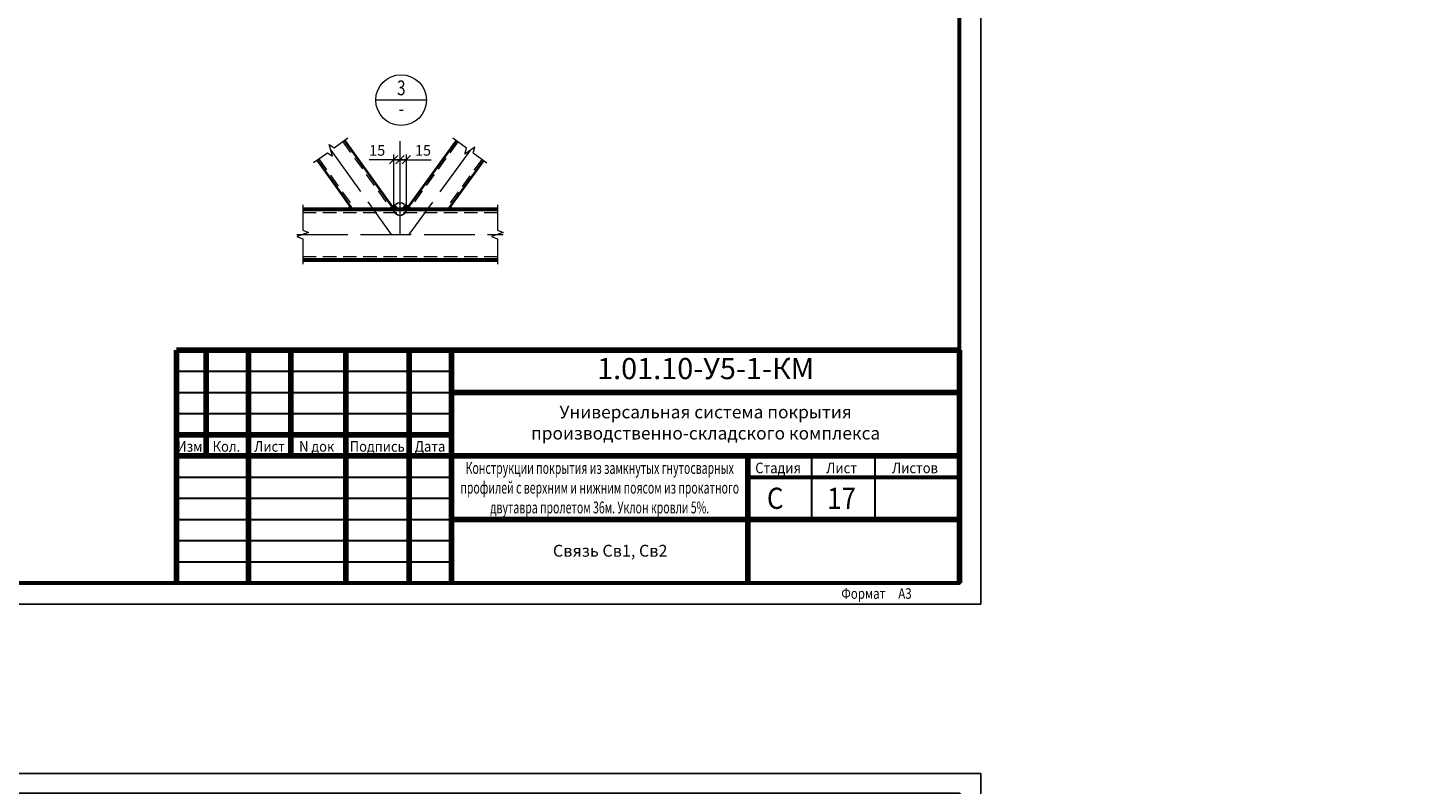
# Model space of a CAD drawing. Units: millimetres. Extents: x -548957 to 6472670, y -1273009 to -860035.
# Drawn here: x 970929 to 987463, y -1227134 to -1218204 of the extents above; entities that cross this region are included whole.
import ezdxf
from ezdxf import colors
from ezdxf.entities.mleader import LeaderData, LeaderLine
from ezdxf.enums import TextEntityAlignment as Align
from ezdxf.math import Vec2, Vec3

# ---------------------------------------------------------------- set-up
doc = ezdxf.new("R2010")
doc.units = ezdxf.units.MM
doc.header["$PDMODE"] = 3
for name, pattern in [('ACAD_ISO02W100', [15, 12, -3]), ('ACAD_ISO04W100', [30, 24, -3, 0, -3]), ('DASHED2', [9.525, 6.35, -3.175])]:
    doc.linetypes.add(name, pattern=pattern)
doc.layers.get('0').update_dxf_attribs({"lineweight": 30})
for name, color, linetype, lineweight in [('Osi', 30, 'ACAD_ISO04W100', 15), ('КЖ-00-0-Рамка-С25', 7, 'Continuous', 25), ('КЖ-00-0-Рамка-С60', 7, 'Continuous', 60), ('КЖ-00-0-ШТАМП-1Текст', 7, 'Continuous', 30), ('Маркировка', 11, 'Continuous', 15), ('Неосновная', 84, 'Continuous', 18), ('Размеры', 133, 'Continuous', 20), ('Разрывы', 181, 'Continuous', 15), ('РАМКА', 55, 'Continuous', 60), ('Сварка', 191, 'Continuous', 25), ('Сталь', 131, 'ACAD_ISO02W100', 20), ('Сталь осн.', 151, 'Continuous', 40), ('Сталь основ.', 151, 'Continuous', 60), ('Текст', 213, 'Continuous', 30)]:
    doc.layers.add(name, color=color, linetype=linetype, lineweight=lineweight)
doc.styles.add('GOST 2.304', font='isocpeur.ttf', dxfattribs={"width": 0.9, "oblique": 15})
doc.styles.add('simplex', font='simplex.shx', dxfattribs={"width": 0.75, "oblique": 15})
doc.styles.add('SPDS', font='simplex.shx', dxfattribs={"width": 0.7, "oblique": 15})
doc.styles.add('МИП_ГОСТ', font='MIPGOST.SHX', dxfattribs={"width": 1.1, "oblique": 15})
doc.linetypes.add('_LLLL_weld_LL_LL_', pattern='A,1.499999,1e-06,[130,ltypeshp.shx,S=0.75,R=0,X=0,Y=0.75],0', length=1.5)
doc.dimstyles.new('1-50(1-10)', dxfattribs={"dimscale": 50, "dimtxt": 2.5, "dimasz": 2, "dimexe": 1.25, "dimexo": 0, "dimtad": 1, "dimlfac": 0.2, "dimtxsty": 'SPDS', "dimblk": 'OBLIQUE', "dimcen": 2.5, "dimdle": 1.25, "dimclrd": 256, "dimclre": 256, "dimadec": 0, "dimazin": 0, "dimtfac": 1, "dimtmove": 0, "dimatfit": 3, "dimfxl": 1, "dimlwd": 15, "dimlwe": 15, "dimarcsym": 0})

# ---------------------------------------------------------------- blocks, each defined once
blk = doc.blocks.new('*U9')
at = {"layer": 'КЖ-00-0-Рамка-С25', "linetype": 'Continuous', "lineweight": 25}
for p, q in [((-287, 90), (-287, 155)), ((-282, 90), (-282, 155))]:
    blk.add_line(p, q, dxfattribs=at)
blk.add_lwpolyline([(-297, 0), (0, 0), (0, 420), (-297, 420), (-297, 0)], dxfattribs=at)
at = {"layer": 'КЖ-00-0-Рамка-С60', "linetype": 'Continuous', "lineweight": 60}
for p, q in [((-277, 155), (-297, 155)), ((-297, 90), (-297, 155)), ((-297, 155), (-277, 155)), ((-292, 90), (-292, 155)), ((-292, 145), (-277, 145)), ((-292, 130), (-277, 130)), ((-292, 110), (-277, 110)), ((-297, 90), (-277, 90)), ((-289, 5), (-289, 90)), ((-284, 5), (-284, 90)), ((-289, 65), (-277, 65)), ((-289, 30), (-277, 30)), ((-277, 5), (-289, 5))]:
    blk.add_line(p, q, dxfattribs=at)
at = {"layer": 'КЖ-00-0-Рамка-С60', "linetype": 'Continuous', "lineweight": 60, "ltscale": 100}
blk.add_line((-190, 5), (-5, 5), dxfattribs=at)
at = {"layer": 'КЖ-00-0-Рамка-С60', "linetype": 'Continuous', "lineweight": 60}
blk.add_lwpolyline([(-277, 5), (-5, 5), (-5, 415), (-277, 415), (-277, 5)], dxfattribs=at)
at = {"layer": 'КЖ-00-0-ШТАМП-1Текст', "style": 'МИП_ГОСТ', "width": 0.8}
blk.add_text('Согласовано', height=2.5, rotation=90, dxfattribs=at).set_placement((-293.12, 92))
for s, p in [('Подп. и дата', (-286.5, 47.5)), ('Инв. N° подл.', (-286.5, 17.5))]:
    blk.add_text(s, height=2.5, rotation=90, dxfattribs=at).set_placement(p, align=Align.MIDDLE_CENTER)
blk.add_text('Формат', height=2.5, dxfattribs=at).set_placement((-27.72, 1.25), align=Align.CENTER)
at = {"layer": 'КЖ-00-0-ШТАМП-1Текст', "lineweight": 30, "style": 'МИП_ГОСТ', "width": 0.8, "flags": 8}
blk.add_attdef('FORMAT', (-19.5, 1.25), '', height=2.5, dxfattribs=at)
blk = doc.blocks.new('*U2855')
at = {"layer": 'РАМКА', "lineweight": 80}
for p, q in [((0, 0), (9250, 0)), ((0, -2750), (0, 0)), ((350, -1250), (350, 0)), ((850, -2750), (850, 0)), ((1350, -1250), (1350, 0)), ((2000, -2750), (2000, 0)), ((2750, -2750), (2750, 0)), ((3250, -2750), (3250, 0)), ((9250, 0), (9250, -2750)), ((3250, -500), (9250, -500)), ((0, -1000), (3250, -1000)), ((0, -1250), (9250, -1250)), ((6750, -1250), (6750, -2750)), ((3250, -2000), (9250, -2000))]:
    blk.add_line(p, q, dxfattribs=at)
at = {"layer": 'РАМКА', "lineweight": 30}
for p, q in [((0, -250), (3250, -250)), ((0, -500), (3250, -500)), ((0, -750), (3250, -750)), ((7500, -1250), (7500, -2000)), ((8250, -1250), (8250, -2000)), ((0, -1500), (3250, -1500)), ((0, -1750), (3250, -1750)), ((0, -2000), (3250, -2000)), ((0, -2250), (3250, -2250)), ((0, -2500), (3250, -2500))]:
    blk.add_line(p, q, dxfattribs=at)
at = {"layer": 'РАМКА'}
blk.add_line((6750, -1500), (9250, -1500), dxfattribs=at)
at = {"layer": 'Текст', "style": 'GOST 2.304', "oblique": 15, "width": 0.9}
for s, p in [('Изм.', (179, -1200)), ('Кол.', (591, -1200)), ('Лист', (1100, -1200)), ('N док', (1657, -1200)), ('Подпись', (2372, -1200)), ('Дата', (2995, -1200)), ('Стадия', (7106, -1454)), ('Лист', (7856, -1454)), ('Листов', (8723, -1454))]:
    blk.add_text(s, height=125, dxfattribs=at).set_placement(p, align=Align.CENTER)
at = {"layer": 'Текст', "ltscale": 100, "style": 'GOST 2.304', "oblique": 15, "width": 0.9}
blk.add_text('С', height=250, dxfattribs=at).set_placement((7072, -1750), align=Align.MIDDLE_CENTER)
at = {"layer": 'Текст', "insert": (6250, -250), "char_height": 250, "width": 6000, "attachment_point": 5, "style": 'GOST 2.304'}
blk.add_mtext('1.01.10-У5-1-КМ', dxfattribs=at)
at = {"layer": 'Текст', "ltscale": 100, "attachment_point": 5, "style": 'GOST 2.304'}
for s, insert, char_height, width in [('Универсальная система покрытия\\Pпроизводственно-складского комплекса', (6250, -875), 150, 6000), ('{\\W0.65;Конструкции покрытия из замкнутых гнутосварных профилей с верхним и нижним поясом из прокатного двутавра пролетом 36м. Уклон кровли 5%.}', (5000, -1625), 140, 3500)]:
    blk.add_mtext(s, dxfattribs=dict(at, insert=insert, char_height=char_height, width=width))
blk = doc.blocks.new('_Oblique')
at = {"color": 0, "linetype": 'ByBlock', "lineweight": -2}
blk.add_line((-0.5, -0.5), (0.5, 0.5), dxfattribs=at)
blk = doc.blocks.new('*D399')
at = {"layer": 'Defpoints', "color": 0, "ltscale": 100, "transparency": 16777216}
for p in [(975248, -1219760), (975248, -1220343), (975323, -1220343)]:
    blk.add_point(p, dxfattribs=at)
at = {"layer": 'Размеры', "lineweight": 15, "ltscale": 100, "transparency": 16777216}
for p, q in [((975248, -1219760), (974957, -1219760)), ((975248, -1220343), (975248, -1219697)), ((975386, -1219760), (975248, -1219760)), ((975323, -1220343), (975323, -1219697))]:
    blk.add_line(p, q, dxfattribs=at)
at = {"layer": 'Размеры', "lineweight": 15, "ltscale": 100, "transparency": 16777216, "xscale": 100, "yscale": 100, "zscale": 100, "rotation": 180}
blk.add_blockref('_Oblique', (975248, -1219760), dxfattribs=at)
at = {"layer": 'Размеры', "lineweight": 15, "ltscale": 100, "transparency": 16777216, "xscale": 100, "yscale": 100, "zscale": 100}
blk.add_blockref('_Oblique', (975323, -1219760), dxfattribs=at)
at = {"layer": 'Размеры', "color": 0, "ltscale": 100, "transparency": 16777216, "insert": (975053, -1219666), "char_height": 125, "attachment_point": 5, "style": 'SPDS'}
blk.add_mtext('15', dxfattribs=at)
blk = doc.blocks.new('*D383')
at = {"layer": 'Defpoints', "color": 0, "ltscale": 100, "transparency": 16777216}
for p in [(975398, -1219760), (975323, -1220343), (975398, -1220343)]:
    blk.add_point(p, dxfattribs=at)
at = {"layer": 'Размеры', "lineweight": 15, "ltscale": 100, "transparency": 16777216}
for p, q in [((975261, -1219760), (975398, -1219760)), ((975323, -1220343), (975323, -1219697)), ((975398, -1220343), (975398, -1219697)), ((975398, -1219760), (975690, -1219760))]:
    blk.add_line(p, q, dxfattribs=at)
at = {"layer": 'Размеры', "lineweight": 15, "ltscale": 100, "transparency": 16777216, "xscale": 100, "yscale": 100, "zscale": 100, "rotation": 180}
blk.add_blockref('_Oblique', (975323, -1219760), dxfattribs=at)
at = {"layer": 'Размеры', "lineweight": 15, "ltscale": 100, "transparency": 16777216, "xscale": 100, "yscale": 100, "zscale": 100}
blk.add_blockref('_Oblique', (975398, -1219760), dxfattribs=at)
at = {"layer": 'Размеры', "color": 0, "ltscale": 100, "transparency": 16777216, "insert": (975594, -1219666), "char_height": 125, "attachment_point": 5, "style": 'SPDS'}
blk.add_mtext('15', dxfattribs=at)

msp = doc.modelspace()

# ---------------------------------------------------------------- linework, layer by layer
at = {"layer": 'Defpoints', "ltscale": 100}
msp.add_circle((975323.4355, -1220343.4064), 75, dxfattribs=at)
at = {"layer": 'Osi', "ltscale": 25}
for p, q in [((974505.0032, -1219648.595), (975217.2479, -1220643.4064)), ((975323.4355, -1220643.4064), (975323.4355, -1219538.8014)), ((976146.9057, -1219652.9827), (975427.7689, -1220643.4064)), ((974105.6138, -1220643.4064), (976541.2572, -1220643.4064))]:
    msp.add_line(p, q, dxfattribs=at)
at = {"layer": 'Неосновная'}
msp.add_line((975635.4803, -1219055.601), (975035.4803, -1219055.601), dxfattribs=at)
msp.add_circle((975335.4803, -1219055.601), 300, dxfattribs=at)
at = {"layer": 'Разрывы', "linetype": 'Continuous', "ltscale": 100, "elevation": 0}
for points in [[(974301.7309, -1219794.1297), (974464.3488, -1219677.7019), (974524.6613, -1219718.997), (974485.3451, -1219578.1929), (974545.6577, -1219619.488), (974708.2756, -1219503.0602)], [(976349.2035, -1219799.8691), (976187.3653, -1219682.36), (976207.4922, -1219612.0905), (976086.3192, -1219693.8749), (976106.4462, -1219623.6054), (975944.608, -1219506.0963)]]:
    msp.add_lwpolyline(points, dxfattribs=at)
at = {"layer": 'Разрывы', "linetype": 'Continuous', "ltscale": 100}
for points in [[(974174.3007, -1220293.4064), (974174.3007, -1220593.4064), (974242.9876, -1220618.4064), (974105.6138, -1220668.4064), (974174.3007, -1220693.4064), (974174.3007, -1220993.4064)], [(976472.5703, -1220293.4064), (976472.5703, -1220593.4064), (976541.2572, -1220618.4064), (976403.8833, -1220668.4064), (976472.5703, -1220693.4064), (976472.5703, -1220993.4064)]]:
    msp.add_lwpolyline(points, dxfattribs=at)
at = {"layer": 'Сварка', "ltscale": 100, "const_width": 50, "elevation": 0}
for points in [[(974741.9311, -1220323.0792, 0.2419202555), (974731.4846, -1220343.4064)], [(975917.7563, -1220343.4064, 0.2401570777), (975907.445, -1220323.1766, 0.2401570777)]]:
    msp.add_lwpolyline(points, format="xyb", dxfattribs=at)
at = {"layer": 'Сварка', "ltscale": 100, "const_width": 50}
for points in [[(975273.4355, -1220343.4064, 0.6104093569), (975233.882, -1220323.0792, 0.6030429363)], [(975413.1241, -1220323.1766, 0.6126989362), (975373.4355, -1220343.4064)]]:
    msp.add_lwpolyline(points, format="xyb", dxfattribs=at)
at = {"layer": 'Сварка', "linetype": '_LLLL_weld_LL_LL_', "ltscale": 40}
for points in [[(974756.4846, -1220343.4064), (975248.4355, -1220343.4064)], [(975398.4355, -1220343.4064), (975890.3864, -1220343.4064)]]:
    msp.add_lwpolyline(points, dxfattribs=at)
at = {"layer": 'Сталь', "linetype": 'DASHED2', "ltscale": 25}
for p, q in [((974647.2939, -1219546.7206), (975217.6886, -1220343.4064)), ((976005.2973, -1219550.1622), (975429.3305, -1220343.4064)), ((974362.7126, -1219750.4693), (974787.2315, -1220343.4064)), ((976288.5142, -1219755.8032), (975861.8613, -1220343.4064)), ((974174.3007, -1220383.4064), (976472.5703, -1220383.4064)), ((974174.3007, -1220903.4064), (976472.5703, -1220903.4064))]:
    msp.add_line(p, q, dxfattribs=at)
at = {"layer": 'Сталь осн.', "ltscale": 100}
for p, q in [((974667.6211, -1219532.1672), (975248.4355, -1220343.4064)), ((975985.0675, -1219535.4736), (975398.4355, -1220343.4064)), ((974342.3854, -1219765.0227), (974756.4846, -1220343.4064)), ((976308.7439, -1219770.4918), (975892.7563, -1220343.4064))]:
    msp.add_line(p, q, dxfattribs=at)
at = {"layer": 'Сталь основ.', "linetype": 'Continuous', "ltscale": 2.5}
for p, q in [((974174.3007, -1220343.4064), (976472.5703, -1220343.4064)), ((974174.3007, -1220943.4064), (976472.5703, -1220943.4064))]:
    msp.add_line(p, q, dxfattribs=at)

# ---------------------------------------------------------------- block references
at = {"layer": 'КЖ-00-0-ШТАМП-1Текст', "xscale": 50, "yscale": 50, "zscale": 50}
for p in [(982181.4345, -1225009.2211), (982181.4345, -1248009.2211)]:
    msp.add_blockref('*U9', p, dxfattribs=at).add_auto_attribs({'FORMAT': 'A3'})
at = {"layer": 'Размеры'}
msp.add_blockref('*U2855', (972681.4345, -1222009.2211), dxfattribs=at)

# ---------------------------------------------------------------- texts
at = {"layer": 'Размеры', "style": 'simplex', "oblique": 15, "width": 0.75}
for s, p in [('3', (975337.8684, -1218933.665)), ('-', (975337.8684, -1219178.8017))]:
    msp.add_text(s, height=175, dxfattribs=at).set_placement(p, align=Align.MIDDLE)
at = {"layer": 'Текст', "ltscale": 100, "style": 'GOST 2.304', "oblique": 15, "width": 0.9}
msp.add_text('17', height=250, dxfattribs=at).set_placement((980537.7964, -1223759.2211), align=Align.MIDDLE_CENTER)
at = {"layer": 'Текст', "ltscale": 100, "insert": (977734.6585, -1224378.7218), "char_height": 140, "width": 3500, "attachment_point": 5, "style": 'GOST 2.304'}
msp.add_mtext('\\pxi1;Связь Св1, Св2', dxfattribs=at)

# ---------------------------------------------------------------- dimensions: what is measured, and where the dimension line sits
at = {"layer": 'Размеры', "ltscale": 100}
for base, p2, picture, middle in [((975248.4355, -1219759.7581), (975248.4355, -1220343.4064), '*D399', (975052.522, -1219666.0081)), ((975398.4355, -1219759.7581), (975398.4355, -1220343.4064), '*D383', (975594.349, -1219666.0081))]:
    dim = msp.add_linear_dim(base=base, p1=(975323.4355, -1220343.4064), p2=p2, dimstyle='1-50(1-10)', dxfattribs=at)
    dim.commit()
    dim.dimension.update_dxf_attribs({"geometry": picture, "text_midpoint": middle})

# ---------------------------------------------------------------- leaders
at = {"layer": 'Маркировка', "ltscale": 100}
ml = msp.add_multileader_mtext('Standard', dxfattribs=at)
ml.set_content('t10\\PC355', color=256, style='simplex')
ml.set_leader_properties()
ml.build(insert=Vec2(0, 0))
ml.multileader.update_dxf_attribs({"text_left_attachment_type": 6, "text_right_attachment_type": 6, "dogleg_length": 0.36, "arrow_head_size": 25, "scale": 50})
ctx = ml.context
ctx.base_point, ctx.scale, ctx.char_height, ctx.arrow_head_size, ctx.landing_gap_size, ctx.plane_origin = Vec3(879253.4533, -1218301.0708), 50, 25, 25, 20, Vec3(873625.7522, -1214056.945)
ctx.left_attachment, ctx.right_attachment, ctx.text_align_type = 6, 6, 1
notes = []
notes.append((ctx, [(0, (1, 1, 0), (879366.4428, -1218301.0708), (-1, 0), 3.6, [(1, [(879424.2548, -1218346.4229)], 0, [])])]))
ctx.mtext.insert, ctx.mtext.width, ctx.mtext.defined_height, ctx.mtext.alignment, ctx.mtext.flow_direction = Vec3(879308.1481, -1218271.0708), 4326.180994, 220, 2, 5
for ctx, leaders in notes:
    for number, flags, end, landing, length, lines in leaders:
        leader = LeaderData()
        leader.index, (leader.has_last_leader_line, leader.has_dogleg_vector, leader.attachment_direction) = number, flags
        leader.last_leader_point, leader.dogleg_vector, leader.dogleg_length = Vec3(end), Vec3(landing), length
        for number, points, colour, breaks in lines:
            line = LeaderLine()
            line.index, line.vertices, line.color, line.breaks = number, Vec3.list(points), colors.encode_raw_color(colour), breaks
            leader.lines.append(line)
        ctx.leaders.append(leader)

doc.saveas('drawing.dxf')
